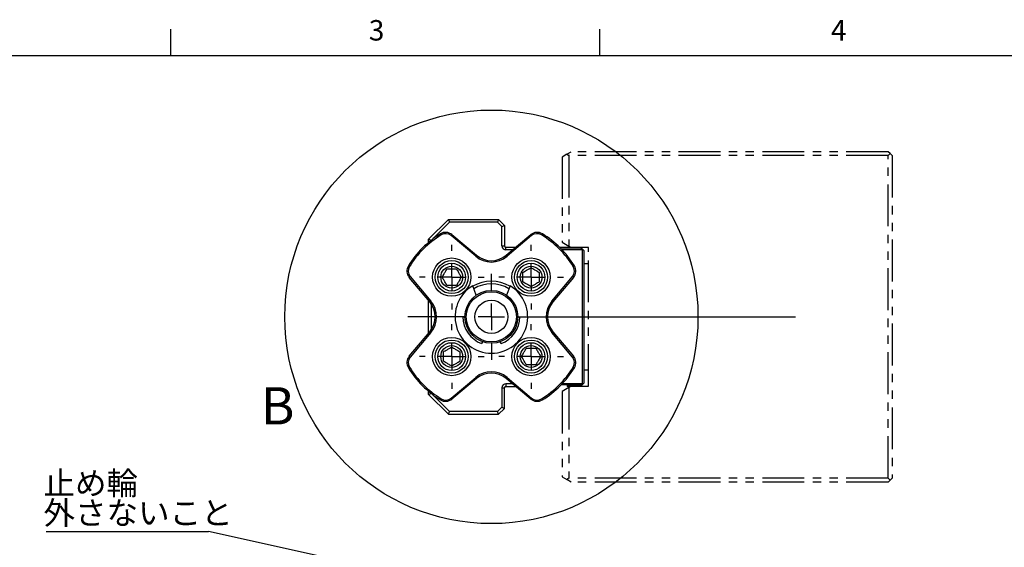
# Model space of a CAD drawing. Extents: x 2 to 594, y 2 to 418.
# Drawn here: x 139 to 288, y 336 to 415 of the extents above; entities that cross this region are included whole.
import ezdxf

# ---------------------------------------------------------------- set-up
doc = ezdxf.new("R2010")
doc.units = 0
doc.linetypes.add('PHANTOM', pattern=[12.7, 6.35, -1.27, 1.27, -1.27, 1.27, -1.27])
doc.layers.get('0').update_dxf_attribs({"linetype": 'CONTINUOUS'})
doc.layers.add('ﾚｲﾔｰ1', color=7, linetype='CONTINUOUS')
doc.styles.add('SLDTEXTSTYLE0', font='TXT', dxfattribs={"width": 0.7, "bigfont": 'bigfont'})
doc.styles.get("Standard").update_dxf_attribs({"font": 'txt', "bigfont": 'bigfont'})
doc.dimstyles.new('SLDDIMSTYLE0', dxfattribs={"dimtxt": 0.18, "dimasz": 2, "dimexe": 0, "dimexo": 0.0625, "dimgap": 0, "dimtad": 0, "dimtih": 1, "dimtoh": 1, "dimdec": 0, "dimrnd": 1e-09, "dimzin": 0, "dimtxsty": 'STANDARD', "dimblk1": 'OPEN30', "dimblk2": 'OPEN30', "dimsah": 1, "dimcen": 0.09, "dimazin": 3, "dimtfac": 2, "dimtdec": 0, "dimtofl": 0, "dimtmove": 0, "dimatfit": 3, "dimtolj": 1, "dimtzin": 0})

# ---------------------------------------------------------------- blocks, each defined once
blk = doc.blocks.new('SW_CENTERMARKSYMBOL_6')
at = {"color": 0, "linetype": 'CONTINUOUS'}
for p, q in [((0, 4), (0, 4.9)), ((0, 0), (0, 2)), ((-4, 0), (-4.9, 0)), ((0, 0), (-2, 0)), ((0, 0), (0, -2)), ((0, 0), (2, 0)), ((4, 0), (4.9, 0)), ((0, -4), (0, -4.9))]:
    blk.add_line(p, q, dxfattribs=at)
blk = doc.blocks.new('SW_CENTERMARKSYMBOL_7')
at = {"color": 0, "linetype": 'CONTINUOUS'}
for p, q in [((0, 4), (0, 4.9)), ((0, 0), (0, 2)), ((-4, 0), (-4.9, 0)), ((0, 0), (-2, 0)), ((0, 0), (0, -2)), ((0, 0), (2, 0)), ((4, 0), (4.9, 0)), ((0, -4), (0, -4.9))]:
    blk.add_line(p, q, dxfattribs=at)
blk = doc.blocks.new('SW_CENTERMARKSYMBOL_8')
at = {"color": 0, "linetype": 'CONTINUOUS'}
for p, q in [((0, 4), (0, 4.9)), ((0, 0), (0, 2)), ((-4, 0), (-4.9, 0)), ((0, 0), (-2, 0)), ((0, 0), (0, -2)), ((0, 0), (2, 0)), ((4, 0), (4.9, 0)), ((0, -4), (0, -4.9))]:
    blk.add_line(p, q, dxfattribs=at)
blk = doc.blocks.new('SW_CENTERMARKSYMBOL_9')
at = {"color": 0, "linetype": 'CONTINUOUS'}
for p, q in [((0, 4), (0, 4.9)), ((0, 0), (0, 2)), ((-4, 0), (-4.9, 0)), ((0, 0), (-2, 0)), ((0, 0), (0, -2)), ((0, 0), (2, 0)), ((4, 0), (4.9, 0)), ((0, -4), (0, -4.9))]:
    blk.add_line(p, q, dxfattribs=at)
blk = doc.blocks.new('SW_CENTERMARKSYMBOL_10')
at = {"color": 0, "linetype": 'CONTINUOUS'}
for p, q in [((0, 4), (0, 6.5)), ((0, 0), (0, 2)), ((-4, 0), (-12.64, 0)), ((0, 0), (-2, 0)), ((0, 0), (0, -2)), ((0, 0), (2, 0)), ((4, 0), (46.07, 0)), ((0, -4), (0, -6.5))]:
    blk.add_line(p, q, dxfattribs=at)
blk = doc.blocks.new('SW_NOTE_0_7')
at = {"color": 0, "linetype": 'CONTINUOUS'}
blk.add_line((-24.56, 0), (0, 0), dxfattribs=at)
at = {"color": 0, "linetype": 'CONTINUOUS', "char_height": 3.5, "attachment_point": 1, "style": 'SLDTEXTSTYLE0'}
for s, insert in [('止め輪', (-24.99, 9.05)), ('外さないこと', (-24.99, 4.55))]:
    blk.add_mtext(s, dxfattribs=dict(at, insert=insert))

msp = doc.modelspace()

# ---------------------------------------------------------------- linework, layer by layer
at = {"color": 7, "linetype": 'CONTINUOUS'}
for p, q in [((162, 410), (162, 414)), ((227, 410), (227, 414)), ((201.05895, 382.20759), (204.05895, 385.20759)), ((204.22464, 384.80759), (201.56625, 382.1492)), ((204.05895, 385.20759), (211.65895, 385.20759)), ((204.05895, 385.20759), (204.22464, 384.80759)), ((211.49327, 384.80759), (204.22464, 384.80759)), ((211.65895, 385.20759), (211.49327, 384.80759)), ((212.15895, 384.1419), (211.49327, 384.80759)), ((211.65895, 385.20759), (212.55895, 384.30759)), ((212.15895, 384.1419), (212.55895, 384.30759)), ((212.15895, 381.18259), (212.15895, 384.1419)), ((212.55895, 384.30759), (212.55895, 381.18259)), ((201.05895, 382.20759), (201.43896, 382.05018)), ((201.05895, 381.74087), (201.05895, 382.20759)), ((208.18064, 379.62322), (204.46091, 382.74445)), ((204.58946, 382.89766), (208.30919, 379.77643)), ((212.80871, 379.77643), (216.52844, 382.89766)), ((216.657, 382.74445), (212.93727, 379.62322)), ((212.75895, 380.98259), (214.24615, 380.98259)), ((213.76945, 380.58259), (212.75895, 380.58259)), ((220.89272, 380.98259), (222.61469, 380.98259)), ((221.14134, 380.73259), (224.30895, 380.73259)), ((224.35895, 380.58259), (221.28494, 380.58259)), ((224.30895, 380.73259), (224.08395, 380.95759)), ((224.40895, 380.63259), (224.30895, 380.73259)), ((224.35895, 380.58259), (224.40895, 380.63259)), ((224.35895, 360.33259), (224.35895, 380.58259)), ((224.40895, 380.63259), (224.55895, 380.48259)), ((224.55895, 380.48259), (224.55895, 360.43259)), ((225.25799, 378.45759), (224.55895, 378.45759)), ((201.24011, 372.70735), (198.11888, 376.42708)), ((198.27209, 376.55563), (201.39332, 372.8359)), ((219.72459, 372.8359), (222.84581, 376.55563)), ((222.99902, 376.42708), (219.8778, 372.70735)), ((208.25883, 373.73012), (207.7256, 375.17162)), ((213.3923, 375.17162), (212.85907, 373.73012)), ((201.05895, 367.99194), (201.05895, 372.92324)), ((201.45895, 372.41718), (201.45895, 368.498)), ((206.25895, 370.45759), (206.55895, 370.45759)), ((214.55895, 370.45759), (214.85895, 370.45759)), ((198.11888, 364.4881), (201.24011, 368.20783)), ((201.39332, 368.07927), (198.27209, 364.35954)), ((222.84581, 364.35954), (219.72459, 368.07927)), ((219.8778, 368.20783), (222.99902, 364.4881)), ((209.21246, 366.69103), (209.08367, 366.41859)), ((212.03423, 366.41859), (211.90545, 366.69103)), ((224.55895, 362.45759), (225.25799, 362.45759)), ((204.46091, 358.17073), (208.18064, 361.29195)), ((208.30919, 361.13874), (204.58946, 358.01752)), ((216.52844, 358.01752), (212.80871, 361.13874)), ((212.93727, 361.29195), (216.657, 358.17073)), ((212.15895, 359.73259), (212.15895, 356.77327)), ((212.55895, 356.60759), (212.55895, 359.73259)), ((213.76945, 360.33259), (212.75895, 360.33259)), ((212.75895, 359.93259), (214.24615, 359.93259)), ((222.05895, 360.18259), (221.14134, 360.18259)), ((224.35895, 360.33259), (221.28494, 360.33259)), ((222.05895, 360.18259), (222.05895, 360.10887)), ((224.23524, 360.10887), (222.05895, 360.10887)), ((222.05895, 360.10887), (222.05895, 359.93259)), ((222.61469, 359.93259), (222.05895, 359.93259)), ((224.08395, 359.95759), (224.23524, 360.10887)), ((224.23524, 360.10887), (224.40895, 360.28259)), ((224.40895, 360.28259), (224.35895, 360.33259)), ((224.55895, 360.43259), (224.40895, 360.28259)), ((201.05895, 358.70759), (201.05895, 359.1743)), ((201.05895, 358.70759), (201.43896, 358.86499)), ((201.05895, 358.70759), (204.05895, 355.70759)), ((204.22464, 356.10759), (201.56625, 358.76597)), ((212.15895, 356.77327), (211.49327, 356.10759)), ((211.65895, 355.70759), (212.55895, 356.60759)), ((212.15895, 356.77327), (212.55895, 356.60759)), ((204.05895, 355.70759), (204.22464, 356.10759)), ((204.05895, 355.70759), (211.65895, 355.70759)), ((211.49327, 356.10759), (204.22464, 356.10759)), ((211.65895, 355.70759), (211.49327, 356.10759))]:
    msp.add_line(p, q, dxfattribs=at)
at = {"color": 7, "linetype": 'PHANTOM'}
for p, q in [((221.96337, 395.05655), (222.65799, 395.45759)), ((270.65799, 395.45759), (222.65799, 395.45759)), ((270.95799, 395.15759), (270.65799, 395.45759)), ((221.96337, 395.05655), (221.25799, 394.6493)), ((221.25799, 394.6493), (221.25799, 381.76588)), ((221.96337, 395.05655), (222.30799, 394.85759)), ((270.65799, 394.85759), (222.30799, 394.85759)), ((222.30799, 394.85759), (222.30799, 381.15966)), ((270.65799, 394.85759), (270.95799, 395.15759)), ((270.65799, 346.05759), (270.65799, 394.85759)), ((270.95799, 395.15759), (271.25799, 394.85759)), ((271.25799, 394.85759), (271.25799, 346.05759)), ((221.25799, 381.76588), (222.30799, 381.15966)), ((222.65799, 380.95759), (222.30799, 381.15966)), ((225.25799, 380.95759), (222.65799, 380.95759)), ((225.25799, 359.95759), (225.25799, 380.95759)), ((222.30799, 359.75552), (221.25799, 359.1493)), ((222.30799, 359.75552), (222.65799, 359.95759)), ((222.30799, 359.75552), (222.30799, 346.05759)), ((222.65799, 359.95759), (225.25799, 359.95759)), ((221.25799, 359.1493), (221.25799, 346.26588)), ((221.25799, 346.26588), (221.96337, 345.85862)), ((222.30799, 346.05759), (221.96337, 345.85862)), ((270.65799, 346.05759), (222.30799, 346.05759)), ((270.95799, 345.75759), (270.65799, 346.05759)), ((270.95799, 345.75759), (271.25799, 346.05759)), ((222.65799, 345.45759), (221.96337, 345.85862)), ((270.65799, 345.45759), (222.65799, 345.45759)), ((270.65799, 345.45759), (270.95799, 345.75759))]:
    msp.add_line(p, q, dxfattribs=at)
at = {"color": 8, "linetype": 'CONTINUOUS'}
for p, q in [((202.945, 382.85639), (202.84034, 383.02682)), ((204.58946, 382.89766), (204.46091, 382.74445)), ((216.52844, 382.89766), (216.657, 382.74445)), ((218.27756, 383.02682), (218.1729, 382.85639)), ((212.15895, 381.18259), (212.55895, 381.18259)), ((212.75895, 380.58259), (212.75895, 380.98259)), ((208.30919, 379.77643), (208.18064, 379.62322)), ((212.80871, 379.77643), (212.93727, 379.62322)), ((197.98972, 378.1762), (198.16015, 378.07154)), ((222.95775, 378.07154), (223.12818, 378.1762)), ((198.11888, 376.42708), (198.27209, 376.55563)), ((222.99902, 376.42708), (222.84581, 376.55563)), ((201.24011, 372.70735), (201.39332, 372.8359)), ((219.8778, 372.70735), (219.72459, 372.8359)), ((201.24011, 368.20783), (201.39332, 368.07927)), ((219.8778, 368.20783), (219.72459, 368.07927)), ((198.11888, 364.4881), (198.27209, 364.35954)), ((222.99902, 364.4881), (222.84581, 364.35954)), ((198.16015, 362.84364), (197.98972, 362.73898)), ((223.12818, 362.73898), (222.95775, 362.84364)), ((208.30919, 361.13874), (208.18064, 361.29195)), ((212.80871, 361.13874), (212.93727, 361.29195)), ((212.15895, 359.73259), (212.55895, 359.73259)), ((212.75895, 360.33259), (212.75895, 359.93259)), ((202.84034, 357.88836), (202.945, 358.05879)), ((204.58946, 358.01752), (204.46091, 358.17073)), ((216.52844, 358.01752), (216.657, 358.17073)), ((218.1729, 358.05879), (218.27756, 357.88836))]:
    msp.add_line(p, q, dxfattribs=at)
at = {"color": 7, "linetype": 'CONTINUOUS'}
for centre, radius in [((210.55895, 370.45759), 31.29745), ((204.54854, 376.468), 2.9), ((204.54854, 376.468), 2.5), ((216.56936, 376.468), 2.9), ((216.56936, 376.468), 2.5), ((204.54854, 376.468), 2.1), ((204.54854, 376.468), 1.65), ((216.56936, 376.468), 2.1), ((216.56936, 376.468), 1.65), ((210.55895, 370.45759), 4), ((210.55895, 370.45759), 3.8), ((210.55895, 370.45759), 2.5), ((204.54854, 364.44718), 2.9), ((204.54854, 364.44718), 2.5), ((216.56936, 364.44718), 2.9), ((216.56936, 364.44718), 2.5), ((204.54854, 364.44718), 2.1), ((204.54854, 364.44718), 1.65), ((216.56936, 364.44718), 2.1), ((216.56936, 364.44718), 1.65)]:
    msp.add_circle(centre, radius, dxfattribs=at)
for centre, radius, start, end in [((210.55895, 370.45759), 14.75, 121.5535852, 148.4464148), ((210.55895, 370.45759), 14.55, 121.5535852, 148.4464148), ((203.62528, 381.74859), 1.5, 50, 121.5535852), ((203.62528, 381.74859), 1.3, 50, 121.5535852), ((217.49262, 381.74859), 1.5, 58.4464148, 130), ((217.49262, 381.74859), 1.3, 58.4464148, 130), ((210.55895, 370.45759), 14.55, 31.5535852, 58.4464148), ((210.55895, 370.45759), 14.75, 31.5535852, 58.4464148), ((212.75895, 381.18259), 0.6, 180, 270), ((212.75895, 381.18259), 0.2, 180, 270), ((210.55895, 382.45759), 3.7, 230, 310), ((210.55895, 382.45759), 3.5, 230, 310), ((199.26795, 377.39126), 1.5, 148.4464148, 220), ((199.26795, 377.39126), 1.3, 148.4464148, 220), ((221.84995, 377.39126), 1.3, 320, 31.5535852), ((221.84995, 377.39126), 1.5, 320, 31.5535852), ((210.55895, 370.45759), 5.4, 58.7915046, 121.2084954), ((210.55895, 370.45759), 5.5, 121.0077947, 58.9922053), ((210.55895, 370.45759), 5, 57.906774, 122.093226), ((198.55895, 370.45759), 3.5, 320, 40), ((198.55895, 370.45759), 3.7, 320, 40), ((222.55895, 370.45759), 3.7, 140, 220), ((222.55895, 370.45759), 3.5, 140, 220), ((210.55895, 370.45759), 4.3, 180, 249.9348447), ((210.55895, 370.45759), 4.3, 290.0651553, 0), ((199.26795, 363.52392), 1.5, 140, 211.5535852), ((199.26795, 363.52392), 1.3, 140, 211.5535852), ((221.84995, 363.52392), 1.3, 328.4464148, 40), ((221.84995, 363.52392), 1.5, 328.4464148, 40), ((210.55895, 370.45759), 14.75, 211.5535852, 238.4464148), ((210.55895, 370.45759), 14.55, 211.5535852, 238.4464148), ((210.55895, 370.45759), 14.55, 301.5535852, 328.4464148), ((210.55895, 370.45759), 14.75, 301.5535852, 328.4464148), ((210.55895, 358.45759), 3.7, 50, 130), ((210.55895, 358.45759), 3.5, 50, 130), ((212.75895, 359.73259), 0.6, 90, 180), ((212.75895, 359.73259), 0.2, 90, 180), ((203.62528, 359.16659), 1.5, 238.4464148, 310), ((203.62528, 359.16659), 1.3, 238.4464148, 310), ((217.49262, 359.16659), 1.5, 230, 301.5535852), ((217.49262, 359.16659), 1.3, 230, 301.5535852)]:
    msp.add_arc(centre, radius, start, end, dxfattribs=at)
for points, knots in [([(203.10517, 376.468), (203.20848, 376.64694), (203.38526, 376.95313), (203.64225, 377.39824), (203.77015, 377.61979), (203.82686, 377.718)], [0, 0, 0, 0, 0.439111988, 0.751363323, 1, 1, 1, 1]), ([(203.82686, 377.718), (203.91148, 377.718), (204.15129, 377.718), (204.6024, 377.718), (205.00743, 377.718), (205.22051, 377.718), (205.27023, 377.718)], [0, 0, 0, 0, 0.1863255484, 0.5279842403, 0.889844247, 1, 1, 1, 1]), ([(205.27023, 377.718), (205.37355, 377.53905), (205.55033, 377.23286), (205.80731, 376.78775), (205.93522, 376.56621), (205.99192, 376.468)], [0, 0, 0, 0, 0.439111988, 0.751363323, 1, 1, 1, 1]), ([(215.31936, 377.18968), (215.4983, 377.293), (215.8045, 377.46978), (216.2496, 377.72676), (216.47115, 377.85467), (216.56936, 377.91137)], [0, 0, 0, 0, 0.439111988, 0.751363323, 1, 1, 1, 1]), ([(216.56936, 377.91137), (216.7483, 377.80806), (217.0545, 377.63128), (217.4996, 377.37429), (217.72115, 377.24639), (217.81936, 377.18968)], [0, 0, 0, 0, 0.439111988, 0.751363323, 1, 1, 1, 1]), ([(203.82686, 375.218), (203.72354, 375.39694), (203.54676, 375.70313), (203.28978, 376.14824), (203.16187, 376.36979), (203.10517, 376.468)], [0, 0, 0, 0, 0.439111988, 0.751363323, 1, 1, 1, 1]), ([(205.99192, 376.468), (205.88861, 376.28905), (205.71182, 375.98286), (205.45484, 375.53775), (205.32693, 375.31621), (205.27023, 375.218)], [0, 0, 0, 0, 0.439111988, 0.751363323, 1, 1, 1, 1]), ([(215.31936, 375.74631), (215.31936, 375.79603), (215.31936, 376.00911), (215.31936, 376.41414), (215.31936, 376.86525), (215.31936, 377.10506), (215.31936, 377.18968)], [0, 0, 0, 0, 0.110155753, 0.4720157597, 0.8136744516, 1, 1, 1, 1]), ([(217.81936, 377.18968), (217.81936, 377.10506), (217.81936, 376.86525), (217.81936, 376.41414), (217.81936, 376.00911), (217.81936, 375.79603), (217.81936, 375.74631)], [0, 0, 0, 0, 0.1863255484, 0.5279842403, 0.889844247, 1, 1, 1, 1]), ([(205.27023, 375.218), (205.22051, 375.218), (205.00743, 375.218), (204.6024, 375.218), (204.15129, 375.218), (203.91148, 375.218), (203.82686, 375.218)], [0, 0, 0, 0, 0.110155753, 0.4720157597, 0.8136744516, 1, 1, 1, 1]), ([(216.56936, 375.02462), (216.39041, 375.12793), (216.08422, 375.30471), (215.63911, 375.5617), (215.41757, 375.68961), (215.31936, 375.74631)], [0, 0, 0, 0, 0.4391119879, 0.7513633231, 1, 1, 1, 1]), ([(217.81936, 375.74631), (217.64041, 375.64299), (217.33422, 375.46621), (216.88911, 375.20923), (216.66757, 375.08132), (216.56936, 375.02462)], [0, 0, 0, 0, 0.439111988, 0.751363323, 1, 1, 1, 1]), ([(203.29854, 365.16887), (203.47749, 365.27218), (203.78368, 365.44896), (204.22879, 365.70595), (204.45033, 365.83386), (204.54854, 365.89056)], [0, 0, 0, 0, 0.439111988, 0.751363323, 1, 1, 1, 1]), ([(204.54854, 365.89056), (204.72749, 365.78724), (205.03368, 365.61046), (205.47879, 365.35348), (205.70033, 365.22557), (205.79854, 365.16887)], [0, 0, 0, 0, 0.439111988, 0.751363323, 1, 1, 1, 1]), ([(215.12598, 364.44718), (215.2293, 364.62613), (215.40608, 364.93232), (215.66306, 365.37743), (215.79097, 365.59897), (215.84767, 365.69718)], [0, 0, 0, 0, 0.4391119879, 0.7513633231, 1, 1, 1, 1]), ([(215.84767, 365.69718), (215.8974, 365.69718), (216.11047, 365.69718), (216.5155, 365.69718), (216.96661, 365.69718), (217.20642, 365.69718), (217.29105, 365.69718)], [0, 0, 0, 0, 0.110155753, 0.4720157597, 0.8136744516, 1, 1, 1, 1]), ([(217.29105, 365.69718), (217.39436, 365.51824), (217.57114, 365.21204), (217.82812, 364.76694), (217.95603, 364.54539), (218.01273, 364.44718)], [0, 0, 0, 0, 0.439111988, 0.751363323, 1, 1, 1, 1]), ([(203.29854, 363.72549), (203.29854, 363.81012), (203.29854, 364.04993), (203.29854, 364.50104), (203.29854, 364.90607), (203.29854, 365.11914), (203.29854, 365.16887)], [0, 0, 0, 0, 0.1863255484, 0.5279842403, 0.889844247, 1, 1, 1, 1]), ([(205.79854, 365.16887), (205.79854, 365.11914), (205.79854, 364.90607), (205.79854, 364.50104), (205.79854, 364.04993), (205.79854, 363.81012), (205.79854, 363.72549)], [0, 0, 0, 0, 0.110155753, 0.4720157597, 0.8136744516, 1, 1, 1, 1]), ([(215.84767, 363.19718), (215.74436, 363.37613), (215.56758, 363.68232), (215.31059, 364.12743), (215.18268, 364.34897), (215.12598, 364.44718)], [0, 0, 0, 0, 0.439111988, 0.751363323, 1, 1, 1, 1]), ([(218.01273, 364.44718), (217.90942, 364.26824), (217.73264, 363.96204), (217.47566, 363.51694), (217.34775, 363.29539), (217.29105, 363.19718)], [0, 0, 0, 0, 0.439111988, 0.751363323, 1, 1, 1, 1]), ([(204.54854, 363.00381), (204.3696, 363.10712), (204.06341, 363.2839), (203.6183, 363.54088), (203.39675, 363.66879), (203.29854, 363.72549)], [0, 0, 0, 0, 0.439111988, 0.751363323, 1, 1, 1, 1]), ([(205.79854, 363.72549), (205.6196, 363.62218), (205.31341, 363.4454), (204.8683, 363.18842), (204.64675, 363.06051), (204.54854, 363.00381)], [0, 0, 0, 0, 0.439111988, 0.751363323, 1, 1, 1, 1]), ([(217.29105, 363.19718), (217.20642, 363.19718), (216.96661, 363.19718), (216.5155, 363.19718), (216.11047, 363.19718), (215.8974, 363.19718), (215.84767, 363.19718)], [0, 0, 0, 0, 0.1863255484, 0.5279842403, 0.889844247, 1, 1, 1, 1])]:
    msp.add_open_spline(points, degree=3, knots=knots, dxfattribs=at)
at = {"layer": 'ﾚｲﾔｰ1', "color": 7, "linetype": 'CONTINUOUS'}
msp.add_line((22, 410), (582, 410), dxfattribs=at)

# ---------------------------------------------------------------- block references
at = {"color": 7, "linetype": 'CONTINUOUS'}
for name, p in [('SW_CENTERMARKSYMBOL_7', (204.54854, 376.468)), ('SW_CENTERMARKSYMBOL_6', (216.56936, 376.468)), ('SW_CENTERMARKSYMBOL_10', (210.55895, 370.45759)), ('SW_CENTERMARKSYMBOL_8', (204.54854, 364.44718)), ('SW_CENTERMARKSYMBOL_9', (216.56936, 364.44718)), ('SW_NOTE_0_7', (167.7056, 337.97509))]:
    msp.add_blockref(name, p, dxfattribs=at)

# ---------------------------------------------------------------- texts
at = {"color": 7, "linetype": 'CONTINUOUS', "attachment_point": 1, "style": 'SLDTEXTSTYLE0'}
for s, insert, char_height in [('3', (192, 415.37611), 3.1), ('4', (262, 415.37611), 3.1), ('B', (175.66534, 359.81292), 5.64444)]:
    msp.add_mtext(s, dxfattribs=dict(at, insert=insert, char_height=char_height))

# ---------------------------------------------------------------- leaders
at = {"color": 7, "linetype": 'CONTINUOUS'}
msp.add_leader([(205.05895, 329.71991), (167.7056, 337.97509)], dimstyle='SLDDIMSTYLE0', dxfattribs=at)

doc.saveas('drawing.dxf')
